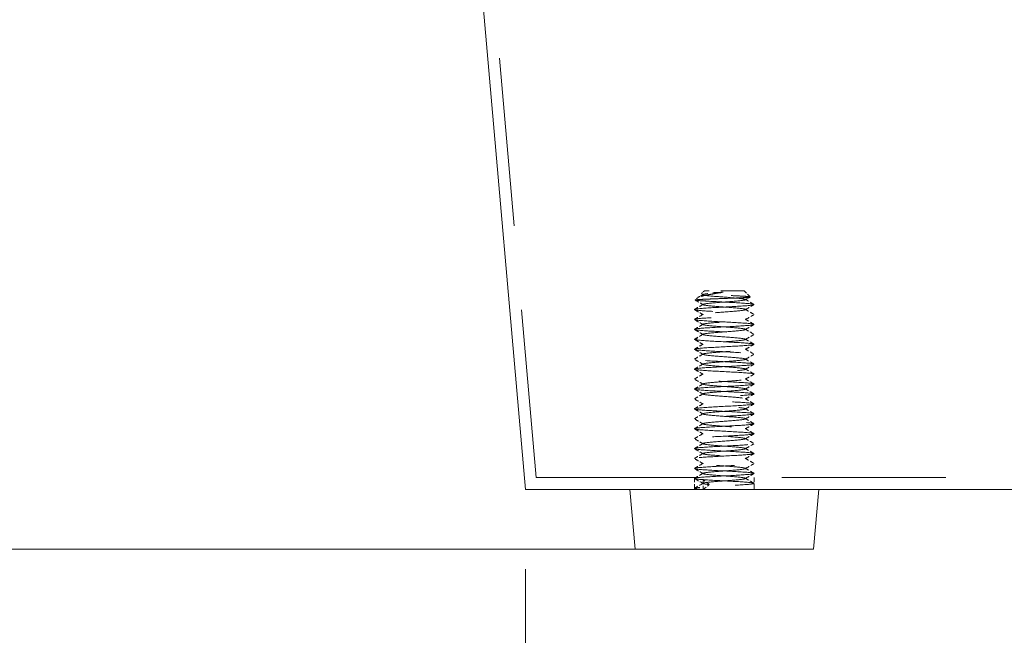
# Model space of a CAD drawing. Units: millimetres. Extents: x 12104 to 14633, y -2508 to -715.
# Drawn here: x 12302 to 12401, y -2195 to -2133 of the extents above; entities that cross this region are included whole.
import ezdxf

# ---------------------------------------------------------------- set-up
doc = ezdxf.new("R2010")
doc.units = ezdxf.units.MM
doc.header["$LTSCALE"] = 5
doc.linetypes.add('HIDDEN', pattern=[9.525, 6.35, -3.175])
doc.layers.add('0-SF-DIM', color=5, linetype='Continuous', lineweight=9, true_color=0x0000ff)
doc.layers.add('0-SF-HIDDEN', color=7, linetype='HIDDEN', lineweight=9, true_color=0x0080ff)
doc.layers.add('0-SF-THICK LINER', color=7, linetype='Continuous', lineweight=18)
doc.styles.add('0-SF-TEXT', font='arial.ttf')
doc.dimstyles.new('0-SF-DIM 1-1', dxfattribs={"dimscale": 8, "dimtxt": 2.25, "dimasz": 2.25, "dimexe": 1, "dimexo": 1, "dimgap": 0.5, "dimtad": 0, "dimlfac": 0.03937, "dimzin": 9, "dimdsep": 46, "dimtxsty": '0-SF-TEXT', "dimcen": 0, "dimclrd": 256, "dimclre": 256, "dimclrt": 256, "dimadec": 0, "dimazin": 0, "dimtfac": 1, "dimtmove": 0, "dimatfit": 3, "dimfxl": 0.18, "dimfrac": 2, "dimtolj": 1, "dimtzin": 0, "dimlwd": -1, "dimlwe": -1, "dimarcsym": 0})

# ---------------------------------------------------------------- blocks, each defined once
blk = doc.blocks.new('*D9')
at = {"layer": '0-SF-DIM', "transparency": 16777216}
for p, q in [((12287.727, -1748.742), (12251.838, -1748.742)), ((12259.838, -1766.742), (12259.838, -1916.501)), ((12259.838, -2168.742), (12259.838, -2018.982)), ((12371.668, -2186.742), (12251.838, -2186.742))]:
    blk.add_line(p, q, dxfattribs=at)
for points in [[(12256.838, -1766.742), (12262.838, -1766.742), (12259.838, -1748.742)], [(12256.838, -2168.742), (12262.838, -2168.742), (12259.838, -2186.742)]]:
    blk.add_solid(points, dxfattribs=at)
at = {"layer": 'Defpoints', "color": 0, "transparency": 16777216}
for p in [(12295.727, -1748.742), (12259.838, -2186.742), (12379.668, -2186.742)]:
    blk.add_point(p, dxfattribs=at)
at = {"layer": '0-SF-DIM', "transparency": 16777216, "char_height": 18, "attachment_point": 5, "rotation": 90, "style": '0-SF-TEXT'}
for s, insert in [('\\A1;[438mm]', (12275.373, -1967.742)), ('\\A1;17.24"', (12246.801, -1967.742))]:
    blk.add_mtext(s, dxfattribs=dict(at, insert=insert))
blk = doc.blocks.new('*D10')
at = {"layer": '0-SF-DIM', "transparency": 16777216}
for p, q in [((12287.727, -1729.742), (12175.998, -1729.742)), ((12183.998, -1747.742), (12183.998, -1907.001)), ((12183.998, -2168.742), (12183.998, -2009.482)), ((12371.668, -2186.742), (12175.998, -2186.742))]:
    blk.add_line(p, q, dxfattribs=at)
for points in [[(12180.998, -1747.742), (12186.998, -1747.742), (12183.998, -1729.742)], [(12180.998, -2168.742), (12186.998, -2168.742), (12183.998, -2186.742)]]:
    blk.add_solid(points, dxfattribs=at)
at = {"layer": 'Defpoints', "color": 0, "transparency": 16777216}
for p in [(12295.727, -1729.742), (12183.998, -2186.742), (12379.668, -2186.742)]:
    blk.add_point(p, dxfattribs=at)
at = {"layer": '0-SF-DIM', "transparency": 16777216, "char_height": 18, "attachment_point": 5, "rotation": 90, "style": '0-SF-TEXT'}
for s, insert in [('\\A1;[457mm]', (12199.497, -1958.242)), ('\\A1;18"', (12170.808, -1958.242))]:
    blk.add_mtext(s, dxfattribs=dict(at, insert=insert))
blk = doc.blocks.new('*D6')
at = {"layer": '0-SF-DIM', "transparency": 16777216}
for p, q in [((12352.989, -2188.742), (12352.989, -2277.913)), ((13000.464, -2188.742), (13000.464, -2277.913)), ((12370.989, -2269.913), (12625.486, -2269.913)), ((12982.464, -2269.913), (12727.967, -2269.913))]:
    blk.add_line(p, q, dxfattribs=at)
for points in [[(12370.989, -2266.913), (12370.989, -2272.913), (12352.989, -2269.913)], [(12982.464, -2266.913), (12982.464, -2272.913), (13000.464, -2269.913)]]:
    blk.add_solid(points, dxfattribs=at)
at = {"layer": 'Defpoints', "color": 0, "transparency": 16777216}
for p in [(12352.989, -2180.742), (13000.464, -2180.742), (13000.464, -2269.913)]:
    blk.add_point(p, dxfattribs=at)
at = {"layer": '0-SF-DIM', "transparency": 16777216, "char_height": 18, "attachment_point": 5, "style": '0-SF-TEXT'}
for s, insert in [('\\A1;25.49"', (12676.727, -2256.723)), ('\\A1;[647mm]', (12676.727, -2285.449))]:
    blk.add_mtext(s, dxfattribs=dict(at, insert=insert))

msp = doc.modelspace()

# ---------------------------------------------------------------- linework, layer by layer
at = {"layer": '0-SF-HIDDEN', "ltscale": 0.534216}
msp.add_line((12354.088, -2179.542), (12316.836, -1753.742), dxfattribs=at)
at = {"layer": '0-SF-HIDDEN', "ltscale": 0.00469}
msp.add_line((12370.989, -2160.742), (12370.702, -2161.028), dxfattribs=at)
at = {"layer": '0-SF-HIDDEN', "ltscale": 0.074102}
msp.add_line((12374.989, -2160.742), (12370.989, -2160.742), dxfattribs=at)
at = {"layer": '0-SF-HIDDEN', "ltscale": 0.009984}
msp.add_line((12374.989, -2160.742), (12375.592, -2161.345), dxfattribs=at)
at = {"layer": '0-SF-HIDDEN', "ltscale": 0.003516}
msp.add_line((12370.284, -2161.446), (12370.068, -2161.662), dxfattribs=at)
at = {"layer": '0-SF-HIDDEN', "ltscale": 0.518832}
msp.add_line((12354.088, -2179.542), (12665.427, -2179.542), dxfattribs=at)
at = {"layer": '0-SF-HIDDEN', "ltscale": 0.014071}
for p, q in [((12369.989, -2179.542), (12369.989, -2180.742)), ((12375.989, -2179.542), (12375.989, -2180.742))]:
    msp.add_line(p, q, dxfattribs=at)
at = {"layer": '0-SF-HIDDEN', "ltscale": 0.001376}
msp.add_line((12369.989, -2180.742), (12369.989, -2180.617), dxfattribs=at)
at = {"layer": '0-SF-HIDDEN', "ltscale": 0.01171}
for p, q in [((12371.48, -2180.242), (12370.867, -2179.742)), ((12370.867, -2180.742), (12370.867, -2179.742)), ((12370.867, -2180.742), (12371.48, -2180.242))]:
    msp.add_line(p, q, dxfattribs=at)
at = {"layer": '0-SF-HIDDEN', "ltscale": 0.007281}
msp.add_line((12375.989, -2180.742), (12375.989, -2180.117), dxfattribs=at)
at = {"layer": '0-SF-HIDDEN', "ltscale": 0.535618}
msp.add_open_spline([(12370.867, -2179.742), (12370.139, -2179.687), (12369.828, -2179.632), (12370.078, -2179.578), (12370.329, -2179.523), (12371.13, -2179.468), (12372.116, -2179.414), (12373.101, -2179.359), (12374.235, -2179.304), (12374.999, -2179.25), (12375.764, -2179.195), (12376.131, -2179.14), (12375.933, -2179.086), (12375.735, -2179.031), (12374.98, -2178.977), (12374.013, -2178.922), (12373.046, -2178.867), (12371.901, -2178.813), (12371.101, -2178.758), (12370.302, -2178.704), (12369.876, -2178.649), (12370.017, -2178.595), (12370.159, -2178.54), (12370.863, -2178.486), (12371.808, -2178.431), (12372.752, -2178.377), (12373.905, -2178.322), (12374.739, -2178.267), (12375.574, -2178.213), (12376.061, -2178.158), (12375.979, -2178.104), (12375.897, -2178.049), (12375.25, -2177.995), (12374.331, -2177.94), (12373.413, -2177.886), (12372.257, -2177.832), (12371.388, -2177.777), (12370.52, -2177.723), (12369.97, -2177.668), (12369.989, -2177.614), (12370.008, -2177.559), (12370.594, -2177.505), (12371.481, -2177.45), (12372.368, -2177.396), (12373.525, -2177.342), (12374.425, -2177.287), (12375.325, -2177.233), (12375.938, -2177.178), (12375.986, -2177.124), (12376.033, -2177.07), (12375.513, -2177.015), (12374.662, -2176.961), (12373.812, -2176.906), (12372.66, -2176.852), (12371.73, -2176.798), (12370.8, -2176.743), (12370.124, -2176.689), (12370.008, -2176.635), (12369.892, -2176.58), (12370.34, -2176.526), (12371.15, -2176.472), (12371.958, -2176.417), (12373.1, -2176.363), (12374.057, -2176.309), (12375.013, -2176.254), (12375.752, -2176.2), (12375.938, -2176.146), (12376.125, -2176.092), (12375.753, -2176.037), (12374.991, -2175.983), (12374.229, -2175.929), (12373.104, -2175.874), (12372.125, -2175.82), (12371.145, -2175.766), (12370.345, -2175.712), (12370.086, -2175.657), (12369.828, -2175.603), (12370.119, -2175.549), (12370.828, -2175.495), (12371.537, -2175.44), (12372.639, -2175.386), (12373.637, -2175.332), (12374.635, -2175.278), (12375.494, -2175.224), (12375.826, -2175.169), (12376.158, -2175.115), (12375.952, -2175.061), (12375.302, -2175.007), (12374.651, -2174.953), (12373.578, -2174.898), (12372.567, -2174.844), (12371.556, -2174.79), (12370.642, -2174.736), (12370.236, -2174.682), (12369.83, -2174.628), (12369.947, -2174.573), (12370.533, -2174.519), (12371.12, -2174.465), (12372.155, -2174.411), (12373.174, -2174.357), (12374.192, -2174.303), (12375.158, -2174.249), (12375.637, -2174.194), (12376.116, -2174.14), (12376.092, -2174.086), (12375.575, -2174.032), (12375.059, -2173.978), (12374.068, -2173.924), (12373.048, -2173.87), (12372.029, -2173.816), (12371.016, -2173.762), (12370.465, -2173.708), (12369.914, -2173.653), (12369.843, -2173.599), (12370.285, -2173.545), (12370.727, -2173.491), (12371.665, -2173.437), (12372.679, -2173.383), (12373.692, -2173.329), (12374.746, -2173.275), (12375.367, -2173.221), (12375.988, -2173.167), (12376.155, -2173.113), (12375.792, -2173.059), (12375.43, -2173.005), (12374.552, -2172.951), (12373.551, -2172.897), (12372.551, -2172.843), (12371.464, -2172.789), (12370.776, -2172.735), (12370.089, -2172.681), (12369.825, -2172.627), (12370.103, -2172.573), (12370.393, -2172.516), (12371.267, -2172.46), (12372.302, -2172.403), (12373.321, -2172.348), (12374.456, -2172.292), (12375.174, -2172.237), (12375.885, -2172.182), (12376.159, -2172.127), (12375.869, -2172.072), (12375.58, -2172.017), (12374.737, -2171.962), (12373.732, -2171.907), (12372.728, -2171.852), (12371.599, -2171.797), (12370.867, -2171.742), (12370.135, -2171.687), (12369.826, -2171.632), (12370.082, -2171.577), (12370.337, -2171.522), (12371.139, -2171.468), (12372.122, -2171.413), (12373.112, -2171.358), (12374.25, -2171.304), (12375.013, -2171.249), (12375.775, -2171.194), (12376.135, -2171.139), (12375.927, -2171.084), (12375.719, -2171.03), (12374.952, -2170.975), (12373.977, -2170.92), (12373.003, -2170.865), (12371.857, -2170.811), (12371.066, -2170.756), (12370.275, -2170.701), (12369.865, -2170.647), (12370.025, -2170.592), (12370.185, -2170.537), (12370.907, -2170.483), (12371.862, -2170.428), (12372.815, -2170.373), (12373.967, -2170.319), (12374.79, -2170.264), (12375.612, -2170.21), (12376.078, -2170.155), (12375.973, -2170.1), (12375.869, -2170.046), (12375.199, -2169.991), (12374.27, -2169.937), (12373.341, -2169.882), (12372.186, -2169.828), (12371.33, -2169.773), (12370.475, -2169.719), (12369.949, -2169.664), (12369.991, -2169.61), (12370.034, -2169.556), (12370.643, -2169.501), (12371.541, -2169.447), (12372.439, -2169.392), (12373.595, -2169.338), (12374.484, -2169.284), (12375.372, -2169.229), (12375.963, -2169.175), (12375.988, -2169.121), (12376.013, -2169.066), (12375.473, -2169.012), (12374.611, -2168.958), (12373.751, -2168.903), (12372.599, -2168.849), (12371.679, -2168.795), (12370.759, -2168.74), (12370.101, -2168.686), (12370.003, -2168.632), (12369.904, -2168.578), (12370.369, -2168.523), (12371.186, -2168.469), (12372.002, -2168.415), (12373.143, -2168.361), (12374.093, -2168.307), (12375.042, -2168.252), (12375.768, -2168.198), (12375.944, -2168.144), (12376.12, -2168.09), (12375.739, -2168.036), (12374.974, -2167.982), (12374.209, -2167.928), (12373.086, -2167.873), (12372.111, -2167.819), (12371.136, -2167.765), (12370.342, -2167.711), (12370.085, -2167.657), (12369.829, -2167.603), (12370.119, -2167.549), (12370.824, -2167.495), (12371.529, -2167.441), (12372.626, -2167.387), (12373.622, -2167.333), (12374.617, -2167.279), (12375.477, -2167.225), (12375.817, -2167.171), (12376.172, -2167.114), (12375.94, -2167.058), (12375.232, -2167.001), (12374.543, -2166.946), (12373.431, -2166.891), (12372.412, -2166.836), (12371.395, -2166.781), (12370.508, -2166.726), (12370.161, -2166.671), (12369.815, -2166.616), (12370.021, -2166.561), (12370.682, -2166.506), (12371.343, -2166.451), (12372.435, -2166.397), (12373.455, -2166.342), (12374.474, -2166.287), (12375.386, -2166.232), (12375.771, -2166.178), (12376.156, -2166.123), (12376.003, -2166.068), (12375.383, -2166.014), (12374.763, -2165.959), (12373.698, -2165.905), (12372.675, -2165.85), (12371.654, -2165.795), (12370.71, -2165.741), (12370.273, -2165.686), (12369.837, -2165.632), (12369.923, -2165.578), (12370.491, -2165.523), (12371.058, -2165.469), (12372.087, -2165.414), (12373.111, -2165.36), (12374.134, -2165.306), (12375.115, -2165.252), (12375.612, -2165.197), (12376.108, -2165.143), (12376.103, -2165.089), (12375.599, -2165.035), (12375.095, -2164.98), (12374.111, -2164.926), (12373.091, -2164.872), (12372.071, -2164.818), (12371.05, -2164.764), (12370.487, -2164.71), (12369.925, -2164.656), (12369.838, -2164.602), (12370.267, -2164.547), (12370.696, -2164.493), (12371.624, -2164.439), (12372.635, -2164.385), (12373.666, -2164.33), (12374.747, -2164.275), (12375.376, -2164.22), (12376.003, -2164.165), (12376.158, -2164.11), (12375.77, -2164.055), (12375.382, -2164.001), (12374.47, -2163.946), (12373.45, -2163.891), (12372.433, -2163.837), (12371.347, -2163.782), (12370.687, -2163.727), (12370.029, -2163.673), (12369.818, -2163.619), (12370.15, -2163.564), (12370.482, -2163.51), (12371.342, -2163.456), (12372.342, -2163.401), (12373.339, -2163.347), (12374.44, -2163.293), (12375.149, -2163.239), (12375.856, -2163.185), (12376.148, -2163.131), (12375.894, -2163.076), (12375.632, -2163.021), (12374.799, -2162.965), (12373.789, -2162.91), (12372.794, -2162.855), (12371.664, -2162.8), (12370.917, -2162.745), (12370.175, -2162.691), (12369.838, -2162.636), (12370.06, -2162.582), (12370.28, -2162.528), (12371.047, -2162.474), (12372.013, -2162.419), (12373.019, -2162.363), (12374.206, -2162.306), (12374.997, -2162.25), (12375.76, -2162.195), (12376.128, -2162.141), (12375.935, -2162.087), (12375.744, -2162.032), (12375.007, -2161.978), (12374.056, -2161.924), (12373.103, -2161.87), (12371.968, -2161.816), (12371.16, -2161.762), (12371.057, -2161.755), (12370.959, -2161.749), (12370.867, -2161.742)], degree=3, knots=[0, 0, 0, 0, 1.030622, 1.030622, 1.030622, 2.06087, 2.06087, 2.06087, 3.090749, 3.090749, 3.090749, 4.120262, 4.120262, 4.120262, 5.149414, 5.149414, 5.149414, 6.178208, 6.178208, 6.178208, 7.206647, 7.206647, 7.206647, 8.234737, 8.234737, 8.234737, 9.262479, 9.262479, 9.262479, 10.289879, 10.289879, 10.289879, 11.316939, 11.316939, 11.316939, 12.343664, 12.343664, 12.343664, 13.370058, 13.370058, 13.370058, 14.396123, 14.396123, 14.396123, 15.421864, 15.421864, 15.421864, 16.447284, 16.447284, 16.447284, 17.472388, 17.472388, 17.472388, 18.497178, 18.497178, 18.497178, 19.521658, 19.521658, 19.521658, 20.545832, 20.545832, 20.545832, 21.569704, 21.569704, 21.569704, 22.593277, 22.593277, 22.593277, 23.616554, 23.616554, 23.616554, 24.63954, 24.63954, 24.63954, 25.662238, 25.662238, 25.662238, 26.684651, 26.684651, 26.684651, 27.706783, 27.706783, 27.706783, 28.728638, 28.728638, 28.728638, 29.750219, 29.750219, 29.750219, 30.77153, 30.77153, 30.77153, 31.792573, 31.792573, 31.792573, 32.813354, 32.813354, 32.813354, 33.833874, 33.833874, 33.833874, 34.854138, 34.854138, 34.854138, 35.874149, 35.874149, 35.874149, 36.893911, 36.893911, 36.893911, 37.913427, 37.913427, 37.913427, 38.9327, 38.9327, 38.9327, 39.951734, 39.951734, 39.951734, 40.970533, 40.970533, 40.970533, 41.989905, 41.989905, 41.989905, 43.008242, 43.008242, 43.008242, 44.026354, 44.026354, 44.026354, 45.044244, 45.044244, 45.044244, 46.107574, 46.107574, 46.107574, 47.154289, 47.154289, 47.154289, 48.192375, 48.192375, 48.192375, 49.229573, 49.229573, 49.229573, 50.265901, 50.265901, 50.265901, 51.301375, 51.301375, 51.301375, 52.328545, 52.328545, 52.328545, 53.362364, 53.362364, 53.362364, 54.395376, 54.395376, 54.395376, 55.427598, 55.427598, 55.427598, 56.459044, 56.459044, 56.459044, 57.489731, 57.489731, 57.489731, 58.519674, 58.519674, 58.519674, 59.548888, 59.548888, 59.548888, 60.577388, 60.577388, 60.577388, 61.60519, 61.60519, 61.60519, 62.632309, 62.632309, 62.632309, 63.658759, 63.658759, 63.658759, 64.684555, 64.684555, 64.684555, 65.709713, 65.709713, 65.709713, 66.734246, 66.734246, 66.734246, 67.758169, 67.758169, 67.758169, 68.781496, 68.781496, 68.781496, 69.804243, 69.804243, 69.804243, 70.826423, 70.826423, 70.826423, 71.84805, 71.84805, 71.84805, 72.869138, 72.869138, 72.869138, 73.889702, 73.889702, 73.889702, 74.909756, 74.909756, 74.909756, 75.929313, 75.929313, 75.929313, 76.948387, 76.948387, 76.948387, 77.966992, 77.966992, 77.966992, 78.985142, 78.985142, 78.985142, 80.051148, 80.051148, 80.051148, 81.089363, 81.089363, 81.089363, 82.125814, 82.125814, 82.125814, 83.160567, 83.160567, 83.160567, 84.193687, 84.193687, 84.193687, 85.225235, 85.225235, 85.225235, 86.255276, 86.255276, 86.255276, 87.28387, 87.28387, 87.28387, 88.311077, 88.311077, 88.311077, 89.336958, 89.336958, 89.336958, 90.361571, 90.361571, 90.361571, 91.384975, 91.384975, 91.384975, 92.407227, 92.407227, 92.407227, 93.428384, 93.428384, 93.428384, 94.448502, 94.448502, 94.448502, 95.467636, 95.467636, 95.467636, 96.485843, 96.485843, 96.485843, 97.524365, 97.524365, 97.524365, 98.559399, 98.559399, 98.559399, 99.591206, 99.591206, 99.591206, 100.620034, 100.620034, 100.620034, 101.646129, 101.646129, 101.646129, 102.669725, 102.669725, 102.669725, 103.691055, 103.691055, 103.691055, 104.710344, 104.710344, 104.710344, 105.758718, 105.758718, 105.758718, 106.790945, 106.790945, 106.790945, 107.817386, 107.817386, 107.817386, 108.838996, 108.838996, 108.838996, 109.903581, 109.903581, 109.903581, 110.930443, 110.930443, 110.930443, 111.948391, 111.948391, 111.948391, 112.967279, 112.967279, 112.967279, 113.097336, 113.097336, 113.097336, 113.097336], dxfattribs=at)
at = {"layer": '0-SF-HIDDEN', "ltscale": 0.260499}
msp.add_open_spline([(12370.867, -2161.742), (12370.602, -2161.729), (12370.395, -2161.716), (12370.122, -2161.689), (12370.057, -2161.676), (12370.078, -2161.65), (12370.161, -2161.637), (12370.466, -2161.611), (12370.681, -2161.598), (12371.216, -2161.572), (12371.528, -2161.559), (12372.208, -2161.532), (12372.568, -2161.519), (12373.288, -2161.493), (12373.641, -2161.48), (12374.293, -2161.454), (12374.587, -2161.441), (12375.077, -2161.414), (12375.27, -2161.401), (12375.529, -2161.375), (12375.596, -2161.362), (12375.593, -2161.336), (12375.527, -2161.323), (12375.271, -2161.297), (12375.085, -2161.284), (12374.621, -2161.257), (12374.347, -2161.244), (12373.75, -2161.218), (12373.432, -2161.205), (12372.794, -2161.179), (12372.48, -2161.166), (12371.897, -2161.14), (12371.633, -2161.127), (12371.19, -2161.1), (12371.014, -2161.087), (12370.772, -2161.061), (12370.706, -2161.048), (12370.694, -2161.022), (12370.746, -2161.009), (12370.958, -2160.983), (12371.115, -2160.97), (12371.512, -2160.943), (12371.747, -2160.93), (12372.143, -2160.91), (12372.285, -2160.903), (12372.574, -2160.889), (12372.721, -2160.883), (12372.868, -2160.876)], degree=3, knots=[0, 0, 0, 0, 0.116515, 0.116515, 0.231529, 0.231529, 0.345041, 0.345041, 0.457052, 0.457052, 0.567561, 0.567561, 0.676568, 0.676568, 0.784072, 0.784072, 0.890073, 0.890073, 0.99457, 0.99457, 1.097563, 1.097563, 1.199052, 1.199052, 1.299036, 1.299036, 1.397514, 1.397514, 1.494487, 1.494487, 1.589954, 1.589954, 1.683915, 1.683915, 1.776368, 1.776368, 1.867314, 1.867314, 1.956753, 1.956753, 2.044682, 2.044682, 2.131104, 2.131104, 2.176093, 2.176093, 2.220656, 2.220656, 2.220656, 2.220656], dxfattribs=at)
at = {"layer": '0-SF-HIDDEN', "ltscale": 0.010839}
msp.add_open_spline([(12370.872, -2162.137), (12370.606, -2161.982), (12370.338, -2161.827), (12370.071, -2161.672)], degree=3, dxfattribs=at)
at = {"layer": '0-SF-HIDDEN', "ltscale": 0.071117}
msp.add_open_spline([(12372.868, -2160.876), (12372.584, -2160.925), (12372.295, -2160.973), (12371.725, -2161.07), (12371.45, -2161.118), (12370.956, -2161.215), (12370.745, -2161.262), (12370.42, -2161.359), (12370.316, -2161.407), (12370.235, -2161.505), (12370.267, -2161.553), (12370.468, -2161.648), (12370.639, -2161.695), (12370.867, -2161.742)], degree=3, knots=[0, 0, 0, 0, 0.0872609, 0.0872609, 0.179977, 0.179977, 0.2781568, 0.2781568, 0.3818065, 0.3818065, 0.4909311, 0.4909311, 0.6025267, 0.6025267, 0.6025267, 0.6025267], dxfattribs=at)
at = {"layer": '0-SF-HIDDEN', "ltscale": 0.007206}
msp.add_open_spline([(12370.337, -2161.407), (12370.516, -2161.304), (12370.694, -2161.2), (12370.872, -2161.096)], degree=3, dxfattribs=at)
at = {"layer": '0-SF-HIDDEN', "ltscale": 0.002169}
msp.add_open_spline([(12370.872, -2161.137), (12370.817, -2161.105), (12370.762, -2161.073), (12370.706, -2161.04)], degree=3, dxfattribs=at)
at = {"layer": '0-SF-HIDDEN', "ltscale": 0.519627}
msp.add_open_spline([(12371.48, -2180.242), (12370.914, -2180.182), (12370.71, -2180.122), (12370.977, -2180.062), (12371.244, -2180.003), (12371.969, -2179.943), (12372.765, -2179.883), (12373.56, -2179.824), (12374.388, -2179.764), (12374.807, -2179.704), (12375.226, -2179.645), (12375.215, -2179.585), (12374.782, -2179.525), (12374.348, -2179.466), (12373.513, -2179.406), (12372.72, -2179.347), (12371.927, -2179.287), (12371.216, -2179.227), (12370.964, -2179.168), (12370.712, -2179.108), (12370.931, -2179.049), (12371.505, -2178.989), (12372.079, -2178.929), (12372.979, -2178.87), (12373.728, -2178.81), (12374.477, -2178.751), (12375.037, -2178.691), (12375.113, -2178.632), (12375.189, -2178.572), (12374.776, -2178.513), (12374.094, -2178.453), (12373.411, -2178.394), (12372.493, -2178.334), (12371.825, -2178.275), (12371.157, -2178.215), (12370.771, -2178.156), (12370.872, -2178.096), (12370.973, -2178.037), (12371.555, -2177.978), (12372.31, -2177.918), (12373.066, -2177.859), (12373.957, -2177.799), (12374.514, -2177.74), (12375.071, -2177.68), (12375.266, -2177.621), (12374.997, -2177.562), (12374.728, -2177.502), (12374.007, -2177.443), (12373.216, -2177.384), (12372.425, -2177.324), (12371.601, -2177.265), (12371.179, -2177.206), (12370.758, -2177.146), (12370.758, -2177.087), (12371.18, -2177.028), (12371.602, -2176.968), (12372.425, -2176.909), (12373.216, -2176.85), (12374.006, -2176.79), (12374.726, -2176.731), (12374.996, -2176.672), (12375.266, -2176.613), (12375.074, -2176.553), (12374.52, -2176.494), (12373.967, -2176.435), (12373.08, -2176.376), (12372.325, -2176.316), (12371.57, -2176.257), (12370.984, -2176.198), (12370.875, -2176.139), (12370.766, -2176.079), (12371.138, -2176.02), (12371.796, -2175.961), (12372.454, -2175.902), (12373.366, -2175.843), (12374.054, -2175.783), (12374.741, -2175.724), (12375.171, -2175.665), (12375.118, -2175.606), (12375.065, -2175.547), (12374.532, -2175.488), (12373.798, -2175.429), (12373.064, -2175.369), (12372.166, -2175.31), (12371.572, -2175.251), (12370.98, -2175.192), (12370.721, -2175.133), (12370.932, -2175.074), (12371.142, -2175.015), (12371.812, -2174.956), (12372.59, -2174.897), (12373.368, -2174.837), (12374.217, -2174.778), (12374.694, -2174.719), (12375.17, -2174.66), (12375.25, -2174.601), (12374.893, -2174.542), (12374.536, -2174.483), (12373.759, -2174.424), (12372.967, -2174.365), (12372.176, -2174.306), (12371.409, -2174.247), (12371.066, -2174.188), (12370.723, -2174.129), (12370.821, -2174.07), (12371.308, -2174.011), (12371.795, -2173.952), (12372.649, -2173.893), (12373.423, -2173.834), (12374.197, -2173.775), (12374.855, -2173.716), (12375.054, -2173.657), (12375.253, -2173.598), (12374.983, -2173.539), (12374.386, -2173.48), (12373.789, -2173.421), (12372.892, -2173.362), (12372.163, -2173.303), (12371.435, -2173.245), (12370.909, -2173.186), (12370.859, -2173.127), (12370.809, -2173.068), (12371.238, -2173.009), (12371.922, -2172.95), (12372.606, -2172.891), (12373.512, -2172.832), (12374.17, -2172.773), (12374.825, -2172.715), (12375.203, -2172.656), (12375.107, -2172.597), (12375.007, -2172.536), (12374.397, -2172.475), (12373.615, -2172.414), (12372.842, -2172.354), (12371.941, -2172.293), (12371.401, -2172.233), (12370.861, -2172.173), (12370.709, -2172.113), (12371.027, -2172.052), (12371.344, -2171.992), (12372.113, -2171.932), (12372.92, -2171.872), (12373.726, -2171.812), (12374.527, -2171.752), (12374.892, -2171.691), (12375.256, -2171.631), (12375.167, -2171.571), (12374.671, -2171.511), (12374.176, -2171.451), (12373.301, -2171.391), (12372.517, -2171.331), (12371.733, -2171.271), (12371.079, -2171.211), (12370.905, -2171.151), (12370.732, -2171.091), (12371.047, -2171.031), (12371.681, -2170.972), (12372.316, -2170.912), (12373.237, -2170.852), (12373.953, -2170.792), (12374.668, -2170.732), (12375.142, -2170.672), (12375.122, -2170.613), (12375.102, -2170.553), (12374.59, -2170.493), (12373.858, -2170.433), (12373.128, -2170.374), (12372.215, -2170.314), (12371.605, -2170.254), (12370.996, -2170.195), (12370.721, -2170.135), (12370.926, -2170.075), (12371.13, -2170.016), (12371.803, -2169.956), (12372.588, -2169.897), (12373.372, -2169.837), (12374.229, -2169.778), (12374.704, -2169.718), (12375.178, -2169.659), (12375.249, -2169.599), (12374.877, -2169.54), (12374.506, -2169.48), (12373.713, -2169.421), (12372.916, -2169.361), (12372.12, -2169.302), (12371.36, -2169.242), (12371.038, -2169.183), (12370.715, -2169.124), (12370.845, -2169.064), (12371.359, -2169.005), (12371.872, -2168.946), (12372.744, -2168.886), (12373.515, -2168.827), (12374.285, -2168.768), (12374.917, -2168.708), (12375.078, -2168.649), (12375.239, -2168.59), (12374.923, -2168.531), (12374.295, -2168.471), (12373.667, -2168.412), (12372.759, -2168.353), (12372.047, -2168.294), (12371.335, -2168.235), (12370.854, -2168.176), (12370.855, -2168.116), (12370.856, -2168.057), (12371.339, -2167.998), (12372.051, -2167.939), (12372.763, -2167.88), (12373.669, -2167.821), (12374.295, -2167.762), (12374.921, -2167.703), (12375.238, -2167.644), (12375.08, -2167.585), (12374.922, -2167.526), (12374.297, -2167.467), (12373.532, -2167.408), (12372.767, -2167.349), (12371.899, -2167.29), (12371.379, -2167.231), (12370.86, -2167.172), (12370.715, -2167.113), (12371.019, -2167.054), (12371.323, -2166.995), (12372.061, -2166.936), (12372.849, -2166.877), (12373.637, -2166.818), (12374.437, -2166.759), (12374.834, -2166.7), (12375.243, -2166.64), (12375.2, -2166.579), (12374.729, -2166.518), (12374.262, -2166.458), (12373.397, -2166.398), (12372.603, -2166.338), (12371.811, -2166.278), (12371.129, -2166.218), (12370.924, -2166.157), (12370.721, -2166.097), (12371.003, -2166.037), (12371.62, -2165.977), (12372.236, -2165.918), (12373.154, -2165.858), (12373.883, -2165.798), (12374.613, -2165.738), (12375.116, -2165.678), (12375.123, -2165.618), (12375.129, -2165.558), (12374.644, -2165.499), (12373.925, -2165.439), (12373.208, -2165.379), (12372.293, -2165.32), (12371.666, -2165.26), (12371.04, -2165.201), (12370.733, -2165.141), (12370.906, -2165.082), (12371.078, -2165.022), (12371.722, -2164.963), (12372.497, -2164.904), (12373.27, -2164.844), (12374.137, -2164.785), (12374.64, -2164.726), (12375.143, -2164.667), (12375.259, -2164.607), (12374.928, -2164.548), (12374.597, -2164.489), (12373.836, -2164.43), (12373.043, -2164.371), (12372.251, -2164.312), (12371.466, -2164.253), (12371.099, -2164.193), (12370.731, -2164.134), (12370.798, -2164.075), (12371.264, -2164.016), (12371.729, -2163.958), (12372.57, -2163.899), (12373.349, -2163.84), (12374.165, -2163.778), (12374.868, -2163.716), (12375.063, -2163.654), (12375.253, -2163.594), (12374.951, -2163.534), (12374.321, -2163.474), (12373.693, -2163.414), (12372.771, -2163.354), (12372.05, -2163.294), (12371.331, -2163.234), (12370.846, -2163.175), (12370.855, -2163.115), (12370.863, -2163.055), (12371.361, -2162.996), (12372.083, -2162.936), (12372.804, -2162.877), (12373.713, -2162.818), (12374.331, -2162.758), (12374.948, -2162.699), (12375.246, -2162.64), (12375.069, -2162.581), (12374.892, -2162.522), (12374.251, -2162.463), (12373.481, -2162.404), (12372.712, -2162.345), (12371.852, -2162.286), (12371.347, -2162.227), (12370.833, -2162.167), (12370.715, -2162.107), (12371.057, -2162.047), (12371.397, -2161.987), (12372.173, -2161.927), (12372.972, -2161.868), (12373.767, -2161.809), (12374.546, -2161.749), (12374.9, -2161.69), (12375.252, -2161.631), (12375.166, -2161.572), (12374.687, -2161.513), (12374.201, -2161.453), (12373.333, -2161.393), (12372.547, -2161.333), (12371.772, -2161.274), (12371.114, -2161.215), (12370.92, -2161.156), (12370.724, -2161.097), (12371.007, -2161.037), (12371.62, -2160.977), (12371.969, -2160.944), (12372.414, -2160.91), (12372.868, -2160.876)], degree=3, knots=[0, 0, 0, 0, 1.125773, 1.125773, 1.125773, 2.251066, 2.251066, 2.251066, 3.375883, 3.375883, 3.375883, 4.500229, 4.500229, 4.500229, 5.62411, 5.62411, 5.62411, 6.74753, 6.74753, 6.74753, 7.870495, 7.870495, 7.870495, 8.993009, 8.993009, 8.993009, 10.115078, 10.115078, 10.115078, 11.236706, 11.236706, 11.236706, 12.357899, 12.357899, 12.357899, 13.478661, 13.478661, 13.478661, 14.598997, 14.598997, 14.598997, 15.718913, 15.718913, 15.718913, 16.838412, 16.838412, 16.838412, 17.957501, 17.957501, 17.957501, 19.076183, 19.076183, 19.076183, 20.194464, 20.194464, 20.194464, 21.312348, 21.312348, 21.312348, 22.42984, 22.42984, 22.42984, 23.546945, 23.546945, 23.546945, 24.663668, 24.663668, 24.663668, 25.780013, 25.780013, 25.780013, 26.895985, 26.895985, 26.895985, 28.011589, 28.011589, 28.011589, 29.12683, 29.12683, 29.12683, 30.241711, 30.241711, 30.241711, 31.356239, 31.356239, 31.356239, 32.470417, 32.470417, 32.470417, 33.58425, 33.58425, 33.58425, 34.697743, 34.697743, 34.697743, 35.8109, 35.8109, 35.8109, 36.923726, 36.923726, 36.923726, 38.036225, 38.036225, 38.036225, 39.148403, 39.148403, 39.148403, 40.260263, 40.260263, 40.260263, 41.37181, 41.37181, 41.37181, 42.483049, 42.483049, 42.483049, 43.593983, 43.593983, 43.593983, 44.704619, 44.704619, 44.704619, 45.814959, 45.814959, 45.814959, 46.925009, 46.925009, 46.925009, 48.031591, 48.031591, 48.031591, 49.182352, 49.182352, 49.182352, 50.319212, 50.319212, 50.319212, 51.454894, 51.454894, 51.454894, 52.58942, 52.58942, 52.58942, 53.722814, 53.722814, 53.722814, 54.855096, 54.855096, 54.855096, 55.986289, 55.986289, 55.986289, 57.116415, 57.116415, 57.116415, 58.245494, 58.245494, 58.245494, 59.373547, 59.373547, 59.373547, 60.500597, 60.500597, 60.500597, 61.626663, 61.626663, 61.626663, 62.751765, 62.751765, 62.751765, 63.875926, 63.875926, 63.875926, 64.999164, 64.999164, 64.999164, 66.1215, 66.1215, 66.1215, 67.242954, 67.242954, 67.242954, 68.363546, 68.363546, 68.363546, 69.483294, 69.483294, 69.483294, 70.602219, 70.602219, 70.602219, 71.720341, 71.720341, 71.720341, 72.837677, 72.837677, 72.837677, 73.954248, 73.954248, 73.954248, 75.070072, 75.070072, 75.070072, 76.185167, 76.185167, 76.185167, 77.299554, 77.299554, 77.299554, 78.413249, 78.413249, 78.413249, 79.526273, 79.526273, 79.526273, 80.638642, 80.638642, 80.638642, 81.750375, 81.750375, 81.750375, 82.86149, 82.86149, 82.86149, 83.972006, 83.972006, 83.972006, 85.08194, 85.08194, 85.08194, 86.22564, 86.22564, 86.22564, 87.360859, 87.360859, 87.360859, 88.493807, 88.493807, 88.493807, 89.624571, 89.624571, 89.624571, 90.753237, 90.753237, 90.753237, 91.883258, 91.883258, 91.883258, 93.007974, 93.007974, 93.007974, 94.130841, 94.130841, 94.130841, 95.251939, 95.251939, 95.251939, 96.371347, 96.371347, 96.371347, 97.489143, 97.489143, 97.489143, 98.605403, 98.605403, 98.605403, 99.720204, 99.720204, 99.720204, 100.833619, 100.833619, 100.833619, 101.945723, 101.945723, 101.945723, 103.056588, 103.056588, 103.056588, 104.220571, 104.220571, 104.220571, 105.35471, 105.35471, 105.35471, 106.48447, 106.48447, 106.48447, 107.610195, 107.610195, 107.610195, 108.732214, 108.732214, 108.732214, 109.850846, 109.850846, 109.850846, 110.966402, 110.966402, 110.966402, 112.079181, 112.079181, 112.079181, 113.189478, 113.189478, 113.189478, 114.32173, 114.32173, 114.32173, 115.445841, 115.445841, 115.445841, 116.563119, 116.563119, 116.563119, 117.674794, 117.674794, 117.674794, 118.803439, 118.803439, 118.803439, 119.918163, 119.918163, 119.918163, 121.040268, 121.040268, 121.040268, 121.680326, 121.680326, 121.680326, 121.680326], dxfattribs=at)
at = {"layer": '0-SF-HIDDEN', "ltscale": 0.006505}
msp.add_open_spline([(12375.589, -2161.356), (12375.427, -2161.45), (12375.266, -2161.543), (12375.105, -2161.637)], degree=3, dxfattribs=at)
at = {"layer": '0-SF-HIDDEN', "ltscale": 0.011795}
for points in [[(12375.105, -2161.596), (12375.395, -2161.765), (12375.686, -2161.934), (12375.976, -2162.102)], [(12370.872, -2180.137), (12370.582, -2179.968), (12370.292, -2179.8), (12370.001, -2179.631)], [(12370.001, -2180.602), (12370.292, -2180.434), (12370.582, -2180.265), (12370.872, -2180.096)]]:
    msp.add_open_spline(points, degree=3, dxfattribs=at)
for points, knots in [([(12370.001, -2162.602), (12370.074, -2162.56), (12370.147, -2162.517), (12370.438, -2162.349), (12370.655, -2162.223), (12370.872, -2162.096)], [0, 0, 0, 0, 0.0252844, 0.0252844, 0.1007265, 0.1007265, 0.1007265, 0.1007265]), ([(12370.872, -2163.137), (12370.8, -2163.095), (12370.727, -2163.053), (12370.437, -2162.884), (12370.219, -2162.757), (12370.001, -2162.631)], [0, 0, 0, 0, 0.025208, 0.025208, 0.1007265, 0.1007265, 0.1007265, 0.1007265]), ([(12375.976, -2162.131), (12375.903, -2162.173), (12375.83, -2162.216), (12375.54, -2162.384), (12375.322, -2162.511), (12375.105, -2162.637)], [0, 0, 0, 0, 0.0252844, 0.0252844, 0.1007265, 0.1007265, 0.1007265, 0.1007265]), ([(12375.105, -2162.596), (12375.178, -2162.638), (12375.25, -2162.681), (12375.541, -2162.849), (12375.758, -2162.976), (12375.976, -2163.102)], [0, 0, 0, 0, 0.025208, 0.025208, 0.1007265, 0.1007265, 0.1007265, 0.1007265]), ([(12370.001, -2163.602), (12370.074, -2163.56), (12370.147, -2163.517), (12370.438, -2163.349), (12370.655, -2163.223), (12370.872, -2163.096)], [0, 0, 0, 0, 0.0252844, 0.0252844, 0.1007265, 0.1007265, 0.1007265, 0.1007265]), ([(12370.872, -2164.137), (12370.8, -2164.095), (12370.727, -2164.053), (12370.437, -2163.884), (12370.219, -2163.757), (12370.001, -2163.631)], [0, 0, 0, 0, 0.025208, 0.025208, 0.1007265, 0.1007265, 0.1007265, 0.1007265]), ([(12375.976, -2163.131), (12375.903, -2163.173), (12375.83, -2163.216), (12375.54, -2163.384), (12375.322, -2163.511), (12375.105, -2163.637)], [0, 0, 0, 0, 0.0252844, 0.0252844, 0.1007265, 0.1007265, 0.1007265, 0.1007265]), ([(12375.105, -2163.596), (12375.178, -2163.638), (12375.25, -2163.681), (12375.541, -2163.849), (12375.758, -2163.976), (12375.976, -2164.102)], [0, 0, 0, 0, 0.025208, 0.025208, 0.1007265, 0.1007265, 0.1007265, 0.1007265]), ([(12370.001, -2164.602), (12370.074, -2164.56), (12370.147, -2164.517), (12370.438, -2164.349), (12370.655, -2164.223), (12370.872, -2164.096)], [0, 0, 0, 0, 0.0252844, 0.0252844, 0.1007265, 0.1007265, 0.1007265, 0.1007265]), ([(12370.872, -2165.137), (12370.8, -2165.095), (12370.727, -2165.053), (12370.437, -2164.884), (12370.219, -2164.757), (12370.001, -2164.631)], [0, 0, 0, 0, 0.025208, 0.025208, 0.1007265, 0.1007265, 0.1007265, 0.1007265]), ([(12375.976, -2164.131), (12375.903, -2164.173), (12375.83, -2164.216), (12375.54, -2164.384), (12375.322, -2164.511), (12375.105, -2164.637)], [0, 0, 0, 0, 0.0252844, 0.0252844, 0.1007265, 0.1007265, 0.1007265, 0.1007265]), ([(12375.105, -2164.596), (12375.178, -2164.638), (12375.25, -2164.681), (12375.541, -2164.849), (12375.758, -2164.976), (12375.976, -2165.102)], [0, 0, 0, 0, 0.025208, 0.025208, 0.1007265, 0.1007265, 0.1007265, 0.1007265]), ([(12370.001, -2165.602), (12370.074, -2165.56), (12370.147, -2165.517), (12370.438, -2165.349), (12370.655, -2165.223), (12370.872, -2165.096)], [0, 0, 0, 0, 0.0252844, 0.0252844, 0.1007265, 0.1007265, 0.1007265, 0.1007265]), ([(12370.872, -2166.137), (12370.8, -2166.095), (12370.727, -2166.053), (12370.437, -2165.884), (12370.219, -2165.757), (12370.001, -2165.631)], [0, 0, 0, 0, 0.025208, 0.025208, 0.1007265, 0.1007265, 0.1007265, 0.1007265]), ([(12375.976, -2165.131), (12375.903, -2165.173), (12375.83, -2165.216), (12375.54, -2165.384), (12375.322, -2165.511), (12375.105, -2165.637)], [0, 0, 0, 0, 0.0252844, 0.0252844, 0.1007265, 0.1007265, 0.1007265, 0.1007265]), ([(12375.105, -2165.596), (12375.178, -2165.638), (12375.25, -2165.681), (12375.541, -2165.849), (12375.758, -2165.976), (12375.976, -2166.102)], [0, 0, 0, 0, 0.025208, 0.025208, 0.1007265, 0.1007265, 0.1007265, 0.1007265]), ([(12370.001, -2166.602), (12370.074, -2166.56), (12370.147, -2166.517), (12370.438, -2166.349), (12370.655, -2166.223), (12370.872, -2166.096)], [0, 0, 0, 0, 0.0252844, 0.0252844, 0.1007265, 0.1007265, 0.1007265, 0.1007265]), ([(12370.872, -2167.137), (12370.8, -2167.095), (12370.727, -2167.053), (12370.437, -2166.884), (12370.219, -2166.757), (12370.001, -2166.631)], [0, 0, 0, 0, 0.025208, 0.025208, 0.1007265, 0.1007265, 0.1007265, 0.1007265]), ([(12375.976, -2166.131), (12375.903, -2166.173), (12375.83, -2166.216), (12375.54, -2166.384), (12375.322, -2166.511), (12375.105, -2166.637)], [0, 0, 0, 0, 0.0252844, 0.0252844, 0.1007265, 0.1007265, 0.1007265, 0.1007265]), ([(12375.105, -2166.596), (12375.178, -2166.638), (12375.25, -2166.681), (12375.541, -2166.849), (12375.758, -2166.976), (12375.976, -2167.102)], [0, 0, 0, 0, 0.025208, 0.025208, 0.1007265, 0.1007265, 0.1007265, 0.1007265]), ([(12370.001, -2167.602), (12370.074, -2167.56), (12370.147, -2167.517), (12370.438, -2167.349), (12370.655, -2167.223), (12370.872, -2167.096)], [0, 0, 0, 0, 0.0252844, 0.0252844, 0.1007265, 0.1007265, 0.1007265, 0.1007265]), ([(12370.872, -2168.137), (12370.8, -2168.095), (12370.727, -2168.053), (12370.437, -2167.884), (12370.219, -2167.757), (12370.001, -2167.631)], [0, 0, 0, 0, 0.025208, 0.025208, 0.1007265, 0.1007265, 0.1007265, 0.1007265]), ([(12375.976, -2167.131), (12375.903, -2167.173), (12375.83, -2167.216), (12375.54, -2167.384), (12375.322, -2167.511), (12375.105, -2167.637)], [0, 0, 0, 0, 0.0252844, 0.0252844, 0.1007265, 0.1007265, 0.1007265, 0.1007265]), ([(12375.105, -2167.596), (12375.178, -2167.638), (12375.25, -2167.681), (12375.541, -2167.849), (12375.758, -2167.976), (12375.976, -2168.102)], [0, 0, 0, 0, 0.025208, 0.025208, 0.1007265, 0.1007265, 0.1007265, 0.1007265]), ([(12370.001, -2168.602), (12370.074, -2168.56), (12370.147, -2168.517), (12370.438, -2168.349), (12370.655, -2168.223), (12370.872, -2168.096)], [0, 0, 0, 0, 0.0252844, 0.0252844, 0.1007265, 0.1007265, 0.1007265, 0.1007265]), ([(12370.872, -2169.137), (12370.8, -2169.095), (12370.727, -2169.053), (12370.437, -2168.884), (12370.219, -2168.757), (12370.001, -2168.631)], [0, 0, 0, 0, 0.025208, 0.025208, 0.1007265, 0.1007265, 0.1007265, 0.1007265]), ([(12375.976, -2168.131), (12375.903, -2168.173), (12375.83, -2168.216), (12375.54, -2168.384), (12375.322, -2168.511), (12375.105, -2168.637)], [0, 0, 0, 0, 0.0252844, 0.0252844, 0.1007265, 0.1007265, 0.1007265, 0.1007265]), ([(12375.105, -2168.596), (12375.178, -2168.638), (12375.25, -2168.681), (12375.541, -2168.849), (12375.758, -2168.976), (12375.976, -2169.102)], [0, 0, 0, 0, 0.025208, 0.025208, 0.1007265, 0.1007265, 0.1007265, 0.1007265]), ([(12370.001, -2169.602), (12370.074, -2169.56), (12370.147, -2169.517), (12370.438, -2169.349), (12370.655, -2169.223), (12370.872, -2169.096)], [0, 0, 0, 0, 0.0252844, 0.0252844, 0.1007265, 0.1007265, 0.1007265, 0.1007265]), ([(12370.872, -2170.137), (12370.8, -2170.095), (12370.727, -2170.053), (12370.437, -2169.884), (12370.219, -2169.757), (12370.001, -2169.631)], [0, 0, 0, 0, 0.025208, 0.025208, 0.1007265, 0.1007265, 0.1007265, 0.1007265]), ([(12375.976, -2169.131), (12375.903, -2169.173), (12375.83, -2169.216), (12375.54, -2169.384), (12375.322, -2169.511), (12375.105, -2169.637)], [0, 0, 0, 0, 0.0252844, 0.0252844, 0.1007265, 0.1007265, 0.1007265, 0.1007265]), ([(12375.105, -2169.596), (12375.178, -2169.638), (12375.25, -2169.681), (12375.541, -2169.849), (12375.758, -2169.976), (12375.976, -2170.102)], [0, 0, 0, 0, 0.025208, 0.025208, 0.1007265, 0.1007265, 0.1007265, 0.1007265]), ([(12370.001, -2170.602), (12370.074, -2170.56), (12370.147, -2170.517), (12370.438, -2170.349), (12370.655, -2170.223), (12370.872, -2170.096)], [0, 0, 0, 0, 0.0252844, 0.0252844, 0.1007265, 0.1007265, 0.1007265, 0.1007265]), ([(12370.872, -2171.137), (12370.8, -2171.095), (12370.727, -2171.053), (12370.437, -2170.884), (12370.219, -2170.757), (12370.001, -2170.631)], [0, 0, 0, 0, 0.025208, 0.025208, 0.1007265, 0.1007265, 0.1007265, 0.1007265]), ([(12375.976, -2170.131), (12375.903, -2170.173), (12375.83, -2170.216), (12375.54, -2170.384), (12375.322, -2170.511), (12375.105, -2170.637)], [0, 0, 0, 0, 0.0252844, 0.0252844, 0.1007265, 0.1007265, 0.1007265, 0.1007265]), ([(12375.105, -2170.596), (12375.178, -2170.638), (12375.25, -2170.681), (12375.541, -2170.849), (12375.758, -2170.976), (12375.976, -2171.102)], [0, 0, 0, 0, 0.025208, 0.025208, 0.1007265, 0.1007265, 0.1007265, 0.1007265]), ([(12370.001, -2171.602), (12370.074, -2171.56), (12370.147, -2171.517), (12370.438, -2171.349), (12370.655, -2171.223), (12370.872, -2171.096)], [0, 0, 0, 0, 0.0252844, 0.0252844, 0.1007265, 0.1007265, 0.1007265, 0.1007265]), ([(12370.872, -2172.137), (12370.8, -2172.095), (12370.727, -2172.053), (12370.437, -2171.884), (12370.219, -2171.757), (12370.001, -2171.631)], [0, 0, 0, 0, 0.025208, 0.025208, 0.1007265, 0.1007265, 0.1007265, 0.1007265]), ([(12375.976, -2171.131), (12375.903, -2171.173), (12375.83, -2171.216), (12375.54, -2171.384), (12375.322, -2171.511), (12375.105, -2171.637)], [0, 0, 0, 0, 0.0252844, 0.0252844, 0.1007265, 0.1007265, 0.1007265, 0.1007265]), ([(12375.105, -2171.596), (12375.178, -2171.638), (12375.25, -2171.681), (12375.541, -2171.849), (12375.758, -2171.976), (12375.976, -2172.102)], [0, 0, 0, 0, 0.025208, 0.025208, 0.1007265, 0.1007265, 0.1007265, 0.1007265]), ([(12370.001, -2172.602), (12370.074, -2172.56), (12370.147, -2172.517), (12370.438, -2172.349), (12370.655, -2172.223), (12370.872, -2172.096)], [0, 0, 0, 0, 0.0252844, 0.0252844, 0.1007265, 0.1007265, 0.1007265, 0.1007265]), ([(12370.872, -2173.137), (12370.8, -2173.095), (12370.727, -2173.053), (12370.437, -2172.884), (12370.219, -2172.757), (12370.001, -2172.631)], [0, 0, 0, 0, 0.025208, 0.025208, 0.1007265, 0.1007265, 0.1007265, 0.1007265]), ([(12375.976, -2172.131), (12375.903, -2172.173), (12375.83, -2172.216), (12375.54, -2172.384), (12375.322, -2172.511), (12375.105, -2172.637)], [0, 0, 0, 0, 0.0252844, 0.0252844, 0.1007265, 0.1007265, 0.1007265, 0.1007265]), ([(12375.105, -2172.596), (12375.178, -2172.638), (12375.25, -2172.681), (12375.541, -2172.849), (12375.758, -2172.976), (12375.976, -2173.102)], [0, 0, 0, 0, 0.025208, 0.025208, 0.1007265, 0.1007265, 0.1007265, 0.1007265]), ([(12370.001, -2173.602), (12370.074, -2173.56), (12370.147, -2173.517), (12370.438, -2173.349), (12370.655, -2173.223), (12370.872, -2173.096)], [0, 0, 0, 0, 0.0252844, 0.0252844, 0.1007265, 0.1007265, 0.1007265, 0.1007265]), ([(12370.872, -2174.137), (12370.8, -2174.095), (12370.727, -2174.053), (12370.437, -2173.884), (12370.219, -2173.757), (12370.001, -2173.631)], [0, 0, 0, 0, 0.025208, 0.025208, 0.1007265, 0.1007265, 0.1007265, 0.1007265]), ([(12375.976, -2173.131), (12375.903, -2173.173), (12375.83, -2173.216), (12375.54, -2173.384), (12375.322, -2173.511), (12375.105, -2173.637)], [0, 0, 0, 0, 0.0252844, 0.0252844, 0.1007265, 0.1007265, 0.1007265, 0.1007265]), ([(12375.105, -2173.596), (12375.178, -2173.638), (12375.25, -2173.681), (12375.541, -2173.849), (12375.758, -2173.976), (12375.976, -2174.102)], [0, 0, 0, 0, 0.025208, 0.025208, 0.1007265, 0.1007265, 0.1007265, 0.1007265]), ([(12370.001, -2174.602), (12370.074, -2174.56), (12370.147, -2174.517), (12370.438, -2174.349), (12370.655, -2174.223), (12370.872, -2174.096)], [0, 0, 0, 0, 0.0252844, 0.0252844, 0.1007265, 0.1007265, 0.1007265, 0.1007265]), ([(12370.872, -2175.137), (12370.8, -2175.095), (12370.727, -2175.053), (12370.437, -2174.884), (12370.219, -2174.757), (12370.001, -2174.631)], [0, 0, 0, 0, 0.025208, 0.025208, 0.1007265, 0.1007265, 0.1007265, 0.1007265]), ([(12375.976, -2174.131), (12375.903, -2174.173), (12375.83, -2174.216), (12375.54, -2174.384), (12375.322, -2174.511), (12375.105, -2174.637)], [0, 0, 0, 0, 0.0252844, 0.0252844, 0.1007265, 0.1007265, 0.1007265, 0.1007265]), ([(12375.105, -2174.596), (12375.178, -2174.638), (12375.25, -2174.681), (12375.541, -2174.849), (12375.758, -2174.976), (12375.976, -2175.102)], [0, 0, 0, 0, 0.025208, 0.025208, 0.1007265, 0.1007265, 0.1007265, 0.1007265]), ([(12370.001, -2175.602), (12370.074, -2175.56), (12370.147, -2175.517), (12370.438, -2175.349), (12370.655, -2175.223), (12370.872, -2175.096)], [0, 0, 0, 0, 0.0252844, 0.0252844, 0.1007265, 0.1007265, 0.1007265, 0.1007265]), ([(12370.872, -2176.137), (12370.8, -2176.095), (12370.727, -2176.053), (12370.437, -2175.884), (12370.219, -2175.757), (12370.001, -2175.631)], [0, 0, 0, 0, 0.025208, 0.025208, 0.1007265, 0.1007265, 0.1007265, 0.1007265]), ([(12375.976, -2175.131), (12375.903, -2175.173), (12375.83, -2175.216), (12375.54, -2175.384), (12375.322, -2175.511), (12375.105, -2175.637)], [0, 0, 0, 0, 0.0252844, 0.0252844, 0.1007265, 0.1007265, 0.1007265, 0.1007265]), ([(12375.105, -2175.596), (12375.178, -2175.638), (12375.25, -2175.681), (12375.541, -2175.849), (12375.758, -2175.976), (12375.976, -2176.102)], [0, 0, 0, 0, 0.025208, 0.025208, 0.1007265, 0.1007265, 0.1007265, 0.1007265]), ([(12370.001, -2176.602), (12370.074, -2176.56), (12370.147, -2176.517), (12370.438, -2176.349), (12370.655, -2176.223), (12370.872, -2176.096)], [0, 0, 0, 0, 0.0252844, 0.0252844, 0.1007265, 0.1007265, 0.1007265, 0.1007265]), ([(12370.872, -2177.137), (12370.8, -2177.095), (12370.727, -2177.053), (12370.437, -2176.884), (12370.219, -2176.757), (12370.001, -2176.631)], [0, 0, 0, 0, 0.025208, 0.025208, 0.1007265, 0.1007265, 0.1007265, 0.1007265]), ([(12375.976, -2176.131), (12375.903, -2176.173), (12375.83, -2176.216), (12375.54, -2176.384), (12375.322, -2176.511), (12375.105, -2176.637)], [0, 0, 0, 0, 0.0252844, 0.0252844, 0.1007265, 0.1007265, 0.1007265, 0.1007265]), ([(12375.105, -2176.596), (12375.178, -2176.638), (12375.25, -2176.681), (12375.541, -2176.849), (12375.758, -2176.976), (12375.976, -2177.102)], [0, 0, 0, 0, 0.025208, 0.025208, 0.1007265, 0.1007265, 0.1007265, 0.1007265]), ([(12370.001, -2177.602), (12370.074, -2177.56), (12370.147, -2177.517), (12370.438, -2177.349), (12370.655, -2177.223), (12370.872, -2177.096)], [0, 0, 0, 0, 0.0252844, 0.0252844, 0.1007265, 0.1007265, 0.1007265, 0.1007265]), ([(12370.872, -2178.137), (12370.8, -2178.095), (12370.727, -2178.053), (12370.437, -2177.884), (12370.219, -2177.757), (12370.001, -2177.631)], [0, 0, 0, 0, 0.025208, 0.025208, 0.1007265, 0.1007265, 0.1007265, 0.1007265]), ([(12375.976, -2177.131), (12375.903, -2177.173), (12375.83, -2177.216), (12375.54, -2177.384), (12375.322, -2177.511), (12375.105, -2177.637)], [0, 0, 0, 0, 0.0252844, 0.0252844, 0.1007265, 0.1007265, 0.1007265, 0.1007265]), ([(12375.105, -2177.596), (12375.178, -2177.638), (12375.25, -2177.681), (12375.541, -2177.849), (12375.758, -2177.976), (12375.976, -2178.102)], [0, 0, 0, 0, 0.025208, 0.025208, 0.1007265, 0.1007265, 0.1007265, 0.1007265]), ([(12370.001, -2178.602), (12370.074, -2178.56), (12370.147, -2178.517), (12370.438, -2178.349), (12370.655, -2178.223), (12370.872, -2178.096)], [0, 0, 0, 0, 0.0252844, 0.0252844, 0.1007265, 0.1007265, 0.1007265, 0.1007265]), ([(12370.872, -2179.137), (12370.8, -2179.095), (12370.727, -2179.053), (12370.437, -2178.884), (12370.219, -2178.757), (12370.001, -2178.631)], [0, 0, 0, 0, 0.025208, 0.025208, 0.1007265, 0.1007265, 0.1007265, 0.1007265]), ([(12375.976, -2178.131), (12375.903, -2178.173), (12375.83, -2178.216), (12375.54, -2178.384), (12375.322, -2178.511), (12375.105, -2178.637)], [0, 0, 0, 0, 0.0252844, 0.0252844, 0.1007265, 0.1007265, 0.1007265, 0.1007265]), ([(12375.105, -2178.596), (12375.178, -2178.638), (12375.25, -2178.681), (12375.541, -2178.849), (12375.758, -2178.976), (12375.976, -2179.102)], [0, 0, 0, 0, 0.025208, 0.025208, 0.1007265, 0.1007265, 0.1007265, 0.1007265]), ([(12370.001, -2179.602), (12370.074, -2179.56), (12370.147, -2179.517), (12370.438, -2179.349), (12370.655, -2179.223), (12370.872, -2179.096)], [0, 0, 0, 0, 0.0252844, 0.0252844, 0.1007265, 0.1007265, 0.1007265, 0.1007265]), ([(12375.976, -2179.131), (12375.903, -2179.173), (12375.83, -2179.216), (12375.54, -2179.384), (12375.322, -2179.511), (12375.105, -2179.637)], [0, 0, 0, 0, 0.0252844, 0.0252844, 0.1007265, 0.1007265, 0.1007265, 0.1007265]), ([(12375.105, -2179.596), (12375.178, -2179.638), (12375.25, -2179.681), (12375.541, -2179.849), (12375.758, -2179.976), (12375.976, -2180.102)], [0, 0, 0, 0, 0.025208, 0.025208, 0.1007265, 0.1007265, 0.1007265, 0.1007265])]:
    msp.add_open_spline(points, degree=3, knots=knots, dxfattribs=at)
at = {"layer": '0-SF-HIDDEN', "ltscale": 0.222492}
msp.add_open_spline([(12370.867, -2179.742), (12371.593, -2179.796), (12372.708, -2179.851), (12373.705, -2179.905), (12374.697, -2179.959), (12375.537, -2180.013), (12375.847, -2180.068), (12376.169, -2180.124), (12375.905, -2180.18), (12375.183, -2180.236), (12374.483, -2180.291), (12373.379, -2180.345), (12372.374, -2180.399), (12371.378, -2180.453), (12370.513, -2180.507), (12370.167, -2180.561), (12369.821, -2180.616), (12370.007, -2180.67), (12370.641, -2180.724), (12370.712, -2180.73), (12370.787, -2180.736), (12370.867, -2180.742)], degree=3, knots=[-6.283185, -6.283185, -6.283185, -6.283185, -5.256863, -5.256863, -5.256863, -4.235351, -4.235351, -4.235351, -3.176514, -3.176514, -3.176514, -2.149831, -2.149831, -2.149831, -1.132001, -1.132001, -1.132001, -0.113362, -0.113362, -0.113362, 0, 0, 0, 0], dxfattribs=at)
at = {"layer": '0-SF-THICK LINER'}
for p, q in [((12352.989, -2180.742), (12315.631, -1753.742)), ((12352.989, -2180.742), (12664.227, -2180.742)), ((12364.014, -2186.742), (12363.489, -2180.742)), ((12381.964, -2186.742), (12382.489, -2180.742)), ((12381.964, -2186.742), (12364.014, -2186.742))]:
    msp.add_line(p, q, dxfattribs=at)

# ---------------------------------------------------------------- dimensions: what is measured, and where the dimension line sits
at = {"layer": '0-SF-DIM'}
for base, p1, override, picture, middle in [((12183.998, -2186.742), (12295.727, -1729.742), {"dimdec": 0, "dimpost": '"\\X'}, '*D10', (12183.998, -1958.242)), ((12259.838, -2186.742), (12295.727, -1748.742), {"dimpost": '"\\X'}, '*D9', (12259.838, -1967.742))]:
    dim = msp.add_linear_dim(base=base, p1=p1, p2=(12379.668, -2186.742), angle=90, dimstyle='0-SF-DIM 1-1', override=override, dxfattribs=at)
    dim.commit()
    dim.dimension.update_dxf_attribs({"geometry": picture, "text_midpoint": middle})
dim = msp.add_linear_dim(base=(13000.464, -2269.913), p1=(12352.989, -2180.742), p2=(13000.464, -2180.742), dimstyle='0-SF-DIM 1-1', override={"dimpost": '"\\X'}, dxfattribs=at)
dim.commit()
dim.dimension.update_dxf_attribs({"geometry": '*D6', "text_midpoint": (12676.727, -2269.913)})

doc.saveas('drawing.dxf')
